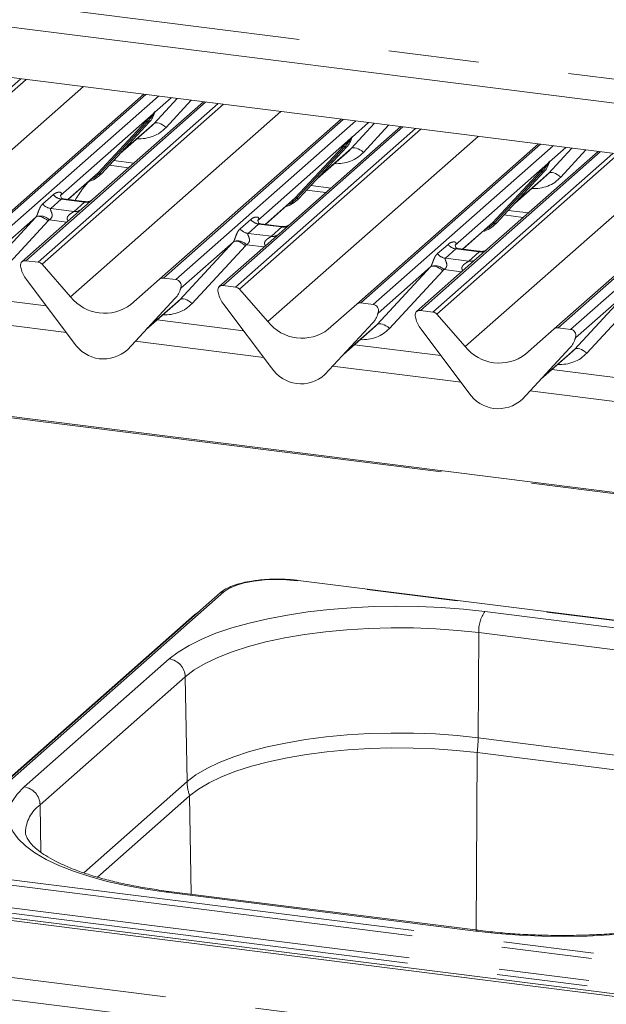
# Paper-space layout 'Blatt2' of a CAD drawing. Units: millimetres. Extents: x 5 to 415, y 5 to 292.
# Drawn here: x 333 to 342, y 173 to 187 of the extents above; entities that cross this region are included whole.
import ezdxf

# ---------------------------------------------------------------- set-up
doc = ezdxf.new("R2010")
doc.units = ezdxf.units.MM
doc.linetypes.add('PHANTOM', pattern=[12.7, 6.35, -1.27, 1.27, -1.27, 1.27, -1.27])

psp = doc.layouts.new('Blatt2')

# ---------------------------------------------------------------- linework, layer by layer
at = {"color": 8, "linetype": 'PHANTOM', "lineweight": 0}
for p, q in [((331.07493, 187.20012), (351.5515, 184.62032)), ((330.94764, 183.62951), (333.47167, 185.85549)), ((333.5465, 185.84607), (331.00055, 183.60075)), ((331.40195, 183.1456), (334.34931, 185.74492)), ((335.22694, 185.63435), (332.70291, 183.40836)), ((332.87884, 183.3862), (335.40288, 185.61219)), ((335.33815, 185.22519), (335.66585, 185.57905)), ((335.58314, 185.58947), (335.35212, 185.38573)), ((335.86363, 185.55414), (335.50929, 185.1715)), ((351.97685, 178.7518), (299.1948, 185.40172)), ((336.06456, 185.52882), (333.54053, 183.30283)), ((333.71646, 183.28067), (336.24049, 185.50666)), ((336.31533, 185.49723), (333.76938, 183.25191)), ((334.17078, 182.79676), (337.11813, 185.39608)), ((335.32855, 185.36495), (334.02799, 184.21796)), ((335.32855, 185.36495), (335.34323, 185.38226)), ((335.3448, 185.37852), (335.33307, 185.3589)), ((335.3488, 185.38074), (335.35217, 185.39302)), ((335.35515, 185.39277), (335.35212, 185.38573)), ((337.99577, 185.28551), (335.47174, 183.05952)), ((335.64767, 183.03736), (338.1717, 185.26335)), ((334.55241, 184.53223), (335.22437, 185.25471)), ((335.24919, 185.25003), (334.57723, 184.52756)), ((334.60205, 184.52288), (335.27401, 185.24536)), ((334.87722, 184.81869), (335.33815, 185.22519)), ((338.83339, 185.17998), (336.30936, 182.95399)), ((336.48529, 182.93183), (339.00932, 185.15782)), ((339.08415, 185.14839), (336.5382, 182.90307)), ((338.10698, 184.87635), (338.43467, 185.23021)), ((338.35196, 185.24064), (338.12094, 185.03689)), ((338.63246, 185.2053), (338.27812, 184.82266)), ((338.09738, 185.01611), (336.79682, 183.86912)), ((336.93961, 182.44792), (339.88696, 185.04724)), ((338.09738, 185.01611), (338.11206, 185.03342)), ((338.11362, 185.02968), (338.1019, 185.01007)), ((338.11762, 185.0319), (338.121, 185.04418)), ((338.12398, 185.04393), (338.12094, 185.03689)), ((337.32124, 184.1834), (337.99319, 184.90587)), ((338.01801, 184.9012), (337.34606, 184.17872)), ((337.37088, 184.17404), (338.04283, 184.89652)), ((337.64604, 184.46985), (338.10698, 184.87635)), ((340.7646, 184.93667), (338.24056, 182.71068)), ((338.4165, 182.68852), (340.94053, 184.91451)), ((340.8758, 184.52751), (341.2035, 184.88138)), ((341.12079, 184.8918), (340.88977, 184.68805)), ((341.40129, 184.85646), (341.04695, 184.47382)), ((334.77311, 184.70675), (335.05651, 184.67104)), ((341.60221, 184.83114), (339.07818, 182.60515)), ((339.25412, 182.58299), (341.77815, 184.80898)), ((341.85298, 184.79955), (339.30703, 182.55423)), ((340.8662, 184.66727), (339.56564, 183.52028)), ((339.70843, 182.09908), (342.65578, 184.6984)), ((340.8662, 184.66727), (340.88089, 184.68458)), ((340.88245, 184.68084), (340.87073, 184.66123)), ((340.88983, 184.69534), (340.88645, 184.68306)), ((340.8928, 184.69509), (340.88977, 184.68805)), ((343.53342, 184.58783), (341.00939, 182.36185)), ((341.18532, 182.33968), (343.70936, 184.56567)), ((334.13241, 184.16183), (334.55241, 184.53223)), ((340.09007, 183.83456), (340.76202, 184.55703)), ((340.78684, 184.55236), (340.11489, 183.82988)), ((340.81166, 184.54768), (340.1397, 183.8252)), ((340.41487, 184.12101), (340.8758, 184.52751)), ((337.54193, 184.35791), (337.82533, 184.3222)), ((333.77977, 184.09938), (333.92795, 184.23006)), ((334.0395, 184.16572), (333.89133, 184.03505)), ((334.36652, 184.12452), (334.0395, 184.16572)), ((336.90124, 183.81299), (337.32124, 184.1834)), ((333.89133, 184.03505), (334.21835, 183.99385)), ((334.21835, 183.99385), (334.36652, 184.12452)), ((332.93399, 183.10492), (333.68283, 183.91356)), ((333.68283, 183.91356), (332.94795, 183.26546)), ((334.11936, 183.84456), (333.86746, 183.87629)), ((336.5486, 183.75054), (336.69677, 183.88122)), ((340.31076, 184.00907), (340.59416, 183.97336)), ((333.85397, 183.85986), (333.10513, 183.05122)), ((336.80833, 183.81688), (336.66016, 183.68621)), ((337.13535, 183.77568), (336.80833, 183.81688)), ((336.98718, 183.64501), (337.13535, 183.77568)), ((339.67006, 183.46415), (340.09007, 183.83456)), ((336.66016, 183.68621), (336.98718, 183.64501)), ((335.70281, 182.75608), (336.45165, 183.56472)), ((336.45165, 183.56472), (335.71678, 182.91662)), ((336.6228, 183.51103), (335.87396, 182.70239)), ((336.88819, 183.49572), (336.63629, 183.52745)), ((339.31743, 183.4017), (339.4656, 183.53238)), ((339.57715, 183.46804), (339.42898, 183.33737)), ((339.90417, 183.42684), (339.57715, 183.46804)), ((339.42898, 183.33737), (339.756, 183.29617)), ((339.756, 183.29617), (339.90417, 183.42684)), ((338.47164, 182.40724), (339.22048, 183.21588)), ((339.22048, 183.21588), (338.48561, 182.56778)), ((339.39162, 183.16219), (338.64278, 182.35355)), ((339.65701, 183.14688), (339.40512, 183.17861)), ((335.71982, 182.92365), (335.71678, 182.91662)), ((341.24047, 182.0584), (341.98931, 182.86704)), ((341.98931, 182.86704), (341.25443, 182.21894)), ((342.16045, 182.81335), (341.41161, 182.00471)), ((335.24188, 182.34957), (335.70281, 182.75608)), ((334.11046, 182.29501), (332.30895, 182.52197)), ((338.48864, 182.57481), (338.48561, 182.56778)), ((338.01071, 182.00073), (338.47164, 182.40724)), ((341.25747, 182.22598), (341.25443, 182.21894)), ((336.87929, 181.94617), (335.07778, 182.17313)), ((340.77953, 181.6519), (341.24047, 182.0584)), ((339.64811, 181.59733), (337.84661, 181.8243)), ((342.41694, 181.24849), (340.61543, 181.47546)), ((347.15306, 177.5787), (337.35292, 178.8134)), ((336.32174, 178.65824), (332.22166, 175.04231)), ((291.40249, 178.52954), (346.33002, 171.60932)), ((344.32325, 177.83454), (339.98293, 178.38137)), ((291.2583, 178.23591), (346.3045, 171.30074)), ((335.91658, 178.33216), (335.90866, 178.33316)), ((339.88848, 176.6084), (339.89809, 178.08422)), ((339.89809, 178.08422), (344.23841, 177.53739)), ((335.55423, 177.71497), (333.51776, 175.91898)), ((333.74223, 175.66837), (335.7787, 177.46437)), ((335.80411, 175.99382), (335.7787, 177.46437)), ((344.22881, 176.06157), (339.88848, 176.6084)), ((339.85866, 173.91136), (339.87486, 176.40044)), ((335.80411, 175.99382), (334.35413, 174.71506)), ((335.86398, 174.41465), (335.84016, 175.79333)), ((333.75372, 175.00333), (333.74223, 175.66837)), ((332.66057, 174.62551), (342.46071, 173.39081)), ((332.68715, 174.69858), (342.48729, 173.46388)), ((335.51695, 174.44275), (339.85727, 173.89592)), ((332.59606, 174.24113), (342.3962, 173.00643)), ((332.62264, 174.3142), (342.42278, 173.0795))]:
    psp.add_line(p, q, dxfattribs=at)
at = {"color": 7, "linetype": 'Continuous', "lineweight": 15}
for p, q in [((351.4193, 183.59431), (325.70011, 186.83462)), ((330.74136, 186.90595), (351.62963, 184.27427)), ((332.65, 183.39294), (335.19595, 185.63826)), ((336.03356, 185.53273), (334.32915, 184.02958)), ((351.97685, 178.76743), (299.2248, 185.41356)), ((335.34688, 185.37427), (335.35075, 185.38377)), ((335.41882, 183.0441), (337.96477, 185.28942)), ((334.60255, 184.52337), (335.27451, 185.24585)), ((334.86462, 184.80514), (335.31245, 185.20009)), ((335.27451, 185.24585), (335.27401, 185.24536)), ((338.80239, 185.18389), (337.09798, 183.68074)), ((338.11571, 185.02543), (338.11958, 185.03493)), ((337.37138, 184.17453), (338.04333, 184.89701)), ((337.63344, 184.4563), (338.08128, 184.85125)), ((338.04333, 184.89701), (338.04283, 184.89652)), ((338.18765, 182.69526), (340.7336, 184.94058)), ((341.57122, 184.83505), (339.86681, 183.3319)), ((334.71289, 184.64201), (334.98475, 184.60776)), ((340.88251, 184.67162), (340.88841, 184.68609)), ((340.95647, 182.34642), (343.50243, 184.59174)), ((334.13483, 184.16152), (334.52595, 184.50646)), ((334.52595, 184.50646), (334.55241, 184.53223)), ((334.60255, 184.52337), (334.60205, 184.52288)), ((340.14021, 183.82569), (340.81216, 184.54817)), ((340.40227, 184.10746), (340.8501, 184.50241)), ((340.81216, 184.54817), (340.81166, 184.54768)), ((337.48172, 184.29317), (337.75357, 184.25892)), ((334.03297, 184.22387), (334.02845, 184.21907)), ((334.36722, 184.13224), (334.06831, 184.1699)), ((336.90365, 183.81268), (337.29478, 184.15762)), ((337.29478, 184.15762), (337.32124, 184.1834)), ((337.37138, 184.17453), (337.37088, 184.17404)), ((334.32915, 184.02958), (333.48761, 183.28741)), ((336.8018, 183.87503), (336.79727, 183.87023)), ((340.25055, 183.94433), (340.5224, 183.91008)), ((337.13605, 183.7834), (336.83714, 183.82106)), ((339.67248, 183.46384), (340.0636, 183.80878)), ((340.0636, 183.80878), (340.09007, 183.83456)), ((340.14021, 183.82569), (340.1397, 183.8252)), ((337.09798, 183.68074), (336.25644, 182.93857)), ((339.57063, 183.52619), (339.5661, 183.52139)), ((339.90487, 183.43457), (339.60597, 183.47222)), ((339.86681, 183.3319), (339.02527, 182.58973)), ((333.47474, 183.19368), (333.47136, 183.20681)), ((333.71646, 183.28067), (333.54053, 183.30283)), ((333.76938, 183.25191), (334.17078, 182.79676)), ((335.64767, 183.03736), (335.47174, 183.05952)), ((334.22148, 182.14766), (333.54953, 183.03945)), ((335.01742, 182.6901), (335.41882, 183.0441)), ((335.70952, 182.90018), (335.71542, 182.91466)), ((335.71684, 182.92391), (335.71346, 182.91163)), ((336.48529, 182.93183), (336.30936, 182.95399)), ((333.82879, 182.66883), (332.61558, 182.82168)), ((335.63867, 182.77625), (334.96672, 182.05377)), ((334.96722, 182.05426), (335.63917, 182.77673)), ((335.63917, 182.77673), (335.63867, 182.77625)), ((336.24357, 182.84484), (336.24019, 182.85797)), ((336.5382, 182.90307), (336.93961, 182.44792)), ((335.22928, 182.33603), (335.67711, 182.73098)), ((336.99031, 181.79882), (336.31836, 182.69061)), ((337.78625, 182.34126), (338.18765, 182.69526)), ((338.4165, 182.68852), (338.24056, 182.71068)), ((338.47835, 182.55135), (338.48424, 182.56582)), ((338.48566, 182.57507), (338.48229, 182.56279)), ((339.01239, 182.496), (339.00902, 182.50913)), ((339.25412, 182.58299), (339.07818, 182.60515)), ((339.30703, 182.55423), (339.70843, 182.09908)), ((336.59762, 182.31999), (335.38441, 182.47284)), ((338.4075, 182.42741), (337.73554, 181.70493)), ((337.73604, 181.70542), (338.408, 182.4279)), ((337.99811, 181.98719), (338.44594, 182.38214)), ((338.408, 182.4279), (338.4075, 182.42741)), ((341.18532, 182.33968), (341.00939, 182.36185)), ((339.75914, 181.44998), (339.08718, 182.34177)), ((340.55507, 181.99242), (340.95647, 182.34642)), ((341.24717, 182.20251), (341.25307, 182.21698)), ((341.25449, 182.22623), (341.25111, 182.21395)), ((339.36644, 181.97115), (338.15324, 182.124)), ((341.17632, 182.07857), (340.50437, 181.35609)), ((340.50487, 181.35658), (341.17682, 182.07906)), ((341.17682, 182.07906), (341.17632, 182.07857)), ((334.96722, 182.05426), (334.96672, 182.05377)), ((340.76693, 181.63835), (341.21477, 182.0333)), ((337.73604, 181.70542), (337.73554, 181.70493)), ((342.13527, 181.62231), (340.92206, 181.77516)), ((340.50487, 181.35658), (340.50437, 181.35609)), ((347.16306, 177.58265), (337.36292, 178.81735)), ((336.26883, 178.64282), (332.16874, 175.02688)), ((335.96776, 178.3773), (335.90866, 178.33316)), ((335.90866, 178.33316), (331.80857, 174.71723)), ((339.87486, 176.40044), (344.21518, 175.85361)), ((334.54833, 174.65405), (335.84016, 175.79333)), ((339.88727, 173.90776), (335.54695, 174.45459)), ((332.53101, 174.18376), (342.33115, 172.94906)), ((332.53101, 174.14605), (342.33115, 172.91135))]:
    psp.add_line(p, q, dxfattribs=at)
at = {"color": 8, "linetype": 'PHANTOM', "lineweight": 0, "flags": 128}
for points in [[(335.50929, 185.1715), (335.48598, 185.19135), (335.46145, 185.20835), (335.4366, 185.22187), (335.41235, 185.23141), (335.38959, 185.23662), (335.36915, 185.23731), (335.35179, 185.23345), (335.33815, 185.22519)], [(338.27812, 184.82266), (338.25481, 184.84251), (338.23028, 184.85951), (338.20543, 184.87303), (338.18118, 184.88257), (338.15841, 184.88778), (338.13798, 184.88847), (338.12062, 184.88461), (338.10698, 184.87635)], [(334.57723, 184.52756), (334.50367, 184.46585), (334.44384, 184.43404)], [(341.04695, 184.47382), (341.02364, 184.49367), (340.99911, 184.51067), (340.97426, 184.52419), (340.95, 184.53373), (340.92724, 184.53894), (340.9068, 184.53963), (340.88944, 184.53577), (340.8758, 184.52751)], [(337.34606, 184.17872), (337.2725, 184.11701), (337.21266, 184.0852)], [(333.68283, 183.91356), (333.69647, 183.92182), (333.71383, 183.92568), (333.73426, 183.92499), (333.75703, 183.91978), (333.78128, 183.91024), (333.80613, 183.89672), (333.83066, 183.87972), (333.85397, 183.85986)], [(340.11489, 183.82988), (340.04132, 183.76817), (339.98149, 183.73637)], [(336.45165, 183.56472), (336.46529, 183.57298), (336.48265, 183.57684), (336.50309, 183.57615), (336.52585, 183.57094), (336.55011, 183.5614), (336.57496, 183.54788), (336.59949, 183.53088), (336.6228, 183.51103)], [(339.22048, 183.21588), (339.23412, 183.22414), (339.25148, 183.228), (339.27192, 183.22731), (339.29468, 183.2221), (339.31893, 183.21256), (339.34378, 183.19904), (339.36831, 183.18204), (339.39162, 183.16219)], [(335.70281, 182.75608), (335.71646, 182.76434), (335.73381, 182.7682), (335.75425, 182.76751), (335.77702, 182.7623), (335.80127, 182.75276), (335.82612, 182.73924), (335.85065, 182.72224), (335.87396, 182.70239)], [(338.47164, 182.40724), (338.48528, 182.4155), (338.50264, 182.41936), (338.52308, 182.41867), (338.54584, 182.41346), (338.57009, 182.40392), (338.59494, 182.3904), (338.61947, 182.3734), (338.64278, 182.35355)], [(341.24047, 182.0584), (341.25411, 182.06666), (341.27147, 182.07052), (341.2919, 182.06983), (341.31467, 182.06462), (341.33892, 182.05508), (341.36377, 182.04156), (341.3883, 182.02456), (341.41161, 182.00471)], [(337.35292, 178.8134), (337.20149, 178.827), (337.04501, 178.8305), (336.8895, 178.82375), (336.74092, 178.80701), (336.605, 178.78094), (336.48694, 178.74652), (336.3913, 178.70509), (336.32174, 178.65824)], [(339.98293, 178.38137), (339.6812, 178.41416), (339.37168, 178.43753), (339.05702, 178.45128), (338.73989, 178.4553), (338.423, 178.44954), (338.10906, 178.43407), (337.80074, 178.409), (337.50067, 178.37456), (337.21142, 178.33103), (336.93545, 178.2788), (336.67511, 178.2183), (336.43263, 178.15005), (336.21008, 178.07463), (336.00936, 177.99269), (335.83217, 177.90493), (335.68003, 177.81209), (335.55423, 177.71497)], [(335.7787, 177.46437), (335.90384, 177.56023), (336.05657, 177.65154), (336.23542, 177.73742), (336.43866, 177.81704), (336.66433, 177.88964), (336.91026, 177.95451), (337.17409, 178.01104), (337.45327, 178.05868), (337.74511, 178.09697), (338.0468, 178.12553), (338.35544, 178.1441), (338.66806, 178.1525), (338.98164, 178.15065), (339.29316, 178.13855), (339.59963, 178.11634), (339.89809, 178.08422)], [(339.88848, 176.6084), (339.59256, 176.64025), (339.2887, 176.66227), (338.97982, 176.67426), (338.66891, 176.6761), (338.35895, 176.66777), (338.05293, 176.64936), (337.7538, 176.62104), (337.46444, 176.58308), (337.18764, 176.53584), (336.92606, 176.4798), (336.68221, 176.41547), (336.45846, 176.34349), (336.25695, 176.26454), (336.07962, 176.17939), (335.92819, 176.08886), (335.80411, 175.99382)], [(333.51776, 175.91898), (333.41939, 175.8184), (333.34928, 175.71523), (333.30802, 175.61034), (333.29597, 175.50463), (333.31324, 175.399), (333.35967, 175.29435), (333.43487, 175.19158), (333.5382, 175.09156), (333.66877, 174.99514), (333.82548, 174.90315), (334.00698, 174.81637), (334.21172, 174.73555), (334.43797, 174.66136), (334.68379, 174.59445), (334.94707, 174.53539), (335.22559, 174.48468), (335.51695, 174.44275)], [(339.85727, 173.89592), (340.159, 173.86313), (340.46852, 173.83975), (340.78318, 173.826), (341.10031, 173.82199), (341.4172, 173.82774), (341.73114, 173.84322), (342.03946, 173.86829), (342.33953, 173.90273), (342.62878, 173.94625), (342.90475, 173.99849), (343.16509, 174.05899), (343.40757, 174.12724), (343.63012, 174.20265), (343.83084, 174.28459), (344.00803, 174.37235), (344.16018, 174.46519), (344.28597, 174.56231)], [(335.54695, 174.45459), (335.53332, 174.45293), (335.51695, 174.44275)], [(339.88735, 173.90775), (339.87364, 173.9061), (339.85727, 173.89592)]]:
    psp.add_lwpolyline(points, dxfattribs=at)
at = {"color": 7, "linetype": 'Continuous', "lineweight": 15, "flags": 128}
psp.add_lwpolyline([(335.84016, 175.79333), (335.96273, 175.88722), (336.11232, 175.97665), (336.28749, 176.06077), (336.48655, 176.13875), (336.70758, 176.20986), (336.94846, 176.2734), (337.20686, 176.32877), (337.4803, 176.37542), (337.76614, 176.41292), (338.06163, 176.4409), (338.36393, 176.45909), (338.67011, 176.46732), (338.97725, 176.4655), (339.28237, 176.45366), (339.58253, 176.4319), (339.87486, 176.40044)], dxfattribs=at)
at = {"color": 8, "linetype": 'PHANTOM', "lineweight": 0}
for centre, radius, start, end in [((335.37836, 185.38582), 0.02715, 158.663867, 164.636612), ((335.23324, 185.23359), 0.02291, 45.876788, 112.782098), ((335.34791, 185.37473), 0.02169, 206.804254, 226.848293), ((335.35075, 185.3832), 0.00758, 187.155317, 218.16859), ((335.34095, 185.39014), 0.01224, 288.291039, 309.842768), ((335.34487, 185.38543), 0.00612, 309.974842, 344.294173), ((335.37635, 185.37683), 0.02652, 143.063234, 164.825492), ((335.26514, 185.26648), 0.02291, 225.876788, 292.782098), ((338.11674, 185.02589), 0.02169, 206.804254, 226.848293), ((338.11958, 185.03436), 0.00758, 187.155317, 218.16859), ((338.10978, 185.0413), 0.01224, 288.291039, 309.842768), ((338.11369, 185.03659), 0.00612, 309.974842, 344.294173), ((338.14518, 185.02799), 0.02652, 143.063234, 164.825492), ((338.14718, 185.03698), 0.02715, 158.663867, 164.636612), ((338.00206, 184.88475), 0.02291, 45.876788, 112.782098), ((338.03396, 184.91764), 0.02291, 225.876788, 292.782098), ((340.88557, 184.67705), 0.02169, 206.804254, 226.848293), ((340.88841, 184.68552), 0.00758, 187.155317, 218.16859), ((340.87861, 184.69246), 0.01224, 288.291039, 309.842768), ((340.88252, 184.68775), 0.00612, 309.974842, 344.294173), ((340.914, 184.67915), 0.02652, 143.063234, 164.825492), ((340.91601, 184.68814), 0.02715, 158.663867, 164.636612), ((334.56128, 184.51111), 0.02291, 45.876788, 112.782098), ((334.59318, 184.544), 0.02291, 225.876788, 292.782098), ((340.77089, 184.53591), 0.02291, 45.876788, 112.782098), ((340.80279, 184.5688), 0.02291, 225.876788, 292.782098), ((334.06351, 184.33624), 0.1722, 218.068909, 261.983803), ((337.33011, 184.16227), 0.02291, 45.876788, 112.782098), ((337.36201, 184.19516), 0.02291, 225.876788, 292.782098), ((333.91534, 184.20556), 0.1722, 218.068909, 261.983803), ((334.23731, 184.12627), 0.13378, 261.851592, 306.41352), ((334.38547, 184.25717), 0.134, 261.872549, 305.155673), ((333.74611, 183.76539), 0.16439, 42.423523, 111.043556), ((336.83234, 183.9874), 0.1722, 218.068909, 261.983803), ((336.68417, 183.85672), 0.1722, 218.068909, 261.983803), ((337.15429, 183.90833), 0.134, 261.872549, 305.155673), ((340.09894, 183.81343), 0.02291, 45.876788, 112.782098), ((340.13083, 183.84632), 0.02291, 225.876788, 292.782098), ((337.00614, 183.77743), 0.13378, 261.851592, 306.41352), ((336.51494, 183.41655), 0.16439, 42.423523, 111.043556), ((339.60117, 183.63856), 0.1722, 218.068909, 261.983803), ((339.453, 183.50789), 0.1722, 218.068909, 261.983803), ((339.92312, 183.55949), 0.134, 261.872549, 305.155673), ((339.28377, 183.06771), 0.16439, 42.423523, 111.043556), ((339.77496, 183.42859), 0.13378, 261.851592, 306.41352), ((335.70953, 182.91632), 0.00612, 309.974842, 344.294173), ((335.74101, 182.90772), 0.02652, 143.063234, 164.825492), ((338.47836, 182.56748), 0.00612, 309.974842, 344.294173), ((338.50984, 182.55888), 0.02652, 143.063234, 164.825492), ((341.24718, 182.21864), 0.00612, 309.974842, 344.294173), ((341.27867, 182.21004), 0.02652, 143.063234, 164.825492), ((337.36203, 178.80495), 0.01243, 85.919515, 137.166874), ((336.3122, 178.5925), 0.06643, 81.742657, 130.760136), ((340.36661, 178.11114), 0.46929, 144.842493, 183.287831), ((335.51655, 177.45539), 0.2623, 1.96157, 81.739597), ((338.06153, 176.62367), 1.82701, 352.981826, 359.521038), ((333.48008, 175.65939), 0.2623, 1.96157, 81.739597), ((336.45293, 176.007), 0.64895, 181.16365, 199.222987), ((334.0439, 175.25898), 0.50853, 126.385489, 177.302625)]:
    psp.add_arc(centre, radius, start, end, dxfattribs=at)
at = {"color": 7, "linetype": 'Continuous', "lineweight": 15}
for centre, radius, start, end in [((335.0358, 185.4653), 0.32421, 317.282894, 344.881837), ((337.80463, 185.11646), 0.32421, 317.282894, 344.881837), ((340.57346, 184.76762), 0.32421, 317.282894, 344.881837), ((334.30118, 184.80442), 0.41205, 285.983139, 316.901652), ((337.07, 184.45558), 0.41205, 285.983139, 316.901652), ((339.83883, 184.10674), 0.41205, 285.983139, 316.901652), ((333.53183, 183.23646), 0.06694, 82.5349, 203.551634), ((333.43865, 183.19839), 0.03378, 14.437702, 19.600949), ((333.89934, 183.30433), 0.43878, 194.606923, 217.133291), ((333.70463, 183.19583), 0.08566, 40.895791, 82.058156), ((335.46227, 182.99351), 0.06669, 81.841587, 130.661207), ((335.40047, 182.99619), 0.32421, 317.282894, 344.881837), ((335.63669, 182.95288), 0.08519, 342.028235, 82.595833), ((335.74302, 182.91671), 0.02715, 158.663867, 164.636612), ((336.30066, 182.88763), 0.06694, 82.5349, 203.551634), ((336.47345, 182.84699), 0.08566, 40.895791, 82.058156), ((334.64785, 183.1701), 0.60579, 218.04482, 307.593668), ((336.20747, 182.84955), 0.03378, 14.437702, 19.600949), ((336.66817, 182.9555), 0.43878, 194.606923, 217.133291), ((338.2311, 182.64467), 0.06669, 81.841587, 130.661207), ((338.40552, 182.60404), 0.08519, 342.028235, 82.595833), ((338.16929, 182.64735), 0.32421, 317.282894, 344.881837), ((338.51185, 182.56787), 0.02715, 158.663867, 164.636612), ((339.06949, 182.53879), 0.06694, 82.5349, 203.551634), ((338.9763, 182.50071), 0.03378, 14.437702, 19.600949), ((339.437, 182.60666), 0.43878, 194.606923, 217.133291), ((339.24228, 182.49815), 0.08566, 40.895791, 82.058156), ((337.41668, 182.82126), 0.60579, 218.04482, 307.593668), ((340.99993, 182.29583), 0.06669, 81.841587, 130.661207), ((341.17434, 182.2552), 0.08519, 342.028235, 82.595833), ((341.28067, 182.21903), 0.02715, 158.663867, 164.636612), ((334.6338, 182.41585), 0.49187, 213.041545, 312.596943), ((340.18551, 182.47242), 0.60579, 218.04482, 307.593668), ((340.93812, 182.29851), 0.32421, 317.282894, 344.881837), ((337.40263, 182.06701), 0.49187, 213.041545, 312.596943), ((340.17146, 181.71817), 0.49187, 213.041545, 312.596943)]:
    psp.add_arc(centre, radius, start, end, dxfattribs=at)
at = {"color": 8, "linetype": 'PHANTOM', "lineweight": 0}
for centre, major_axis, ratio, start_param, end_param in [((335.04307, 185.61041), (0.45558, -0.45005), 0.86340896, 5.51515214, 6.31105228), ((337.81189, 185.26157), (0.45558, -0.45005), 0.86340896, 5.51515214, 6.31105228), ((340.58072, 184.91273), (0.45558, -0.45005), 0.86340896, 5.51515214, 6.31105228), ((333.97352, 184.27619), (-0.02939, 0.07523), 0.91677047, 3.55207128, 3.65453886), ((333.62264, 183.96674), (0.06224, -0.05081), 0.82240197, 6.23565764, 6.33812523), ((333.67913, 184.02446), (0.17084, -0.16877), 0.86340896, 0.02786698, 0.13033456), ((336.74235, 183.92735), (-0.02939, 0.07523), 0.91677047, 3.55207128, 3.65453886), ((336.39147, 183.6179), (0.06224, -0.05081), 0.82240197, 6.23565764, 6.33812523), ((336.44796, 183.67562), (0.17084, -0.16877), 0.86340896, 0.02786698, 0.13033456), ((339.51118, 183.57851), (-0.02939, 0.07523), 0.91677047, 3.55207128, 3.65453886), ((339.1603, 183.26906), (0.06224, -0.05081), 0.82240197, 6.23565764, 6.33812523), ((339.21679, 183.32678), (0.17084, -0.16877), 0.86340896, 0.02786698, 0.13033456), ((335.40773, 183.1413), (0.45558, -0.45005), 0.86340896, 5.51515214, 6.31105228), ((338.17656, 182.79246), (0.45558, -0.45005), 0.86340896, 5.51515214, 6.31105228), ((340.94538, 182.44362), (0.45558, -0.45005), 0.86340896, 5.51515214, 6.31105228)]:
    psp.add_ellipse(centre, major_axis=major_axis, ratio=ratio, start_param=start_param, end_param=end_param, dxfattribs=at)
at = {"color": 7, "linetype": 'Continuous', "lineweight": 15}
for centre in [(334.98658, 185.55269), (337.7554, 185.20386), (340.52423, 184.85502), (335.35124, 183.08358), (338.12007, 182.73474), (340.88889, 182.3859)]:
    psp.add_ellipse(centre, major_axis=(0.34823, -0.33107), ratio=0.85686568, start_param=6.20780671, end_param=6.29507317, dxfattribs=at)
at = {"color": 8, "linetype": 'PHANTOM', "lineweight": 0}
for points, knots in [([(335.34323, 185.38226), (335.34573, 185.38581), (335.34887, 185.39028), (335.35199, 185.39462), (335.35275, 185.39539), (335.35306, 185.3957)], [0, 0, 0, 0, 0.69984454, 0.87764687, 1, 1, 1, 1]), ([(335.35306, 185.3957), (335.35322, 185.39583), (335.35367, 185.39619), (335.35464, 185.39635), (335.35519, 185.39494), (335.35516, 185.39348), (335.35515, 185.39277)], [0, 0, 0, 0, 0.07087006, 0.20052671, 0.61069295, 1, 1, 1, 1]), ([(335.33307, 185.3589), (335.32801, 185.35143), (335.30071, 185.31121), (335.27231, 185.27749), (335.24919, 185.25003)], [0, 0, 0, 0, 0.185699924, 1, 1, 1, 1]), ([(335.35217, 185.39302), (335.35209, 185.39293), (335.35192, 185.39275), (335.35133, 185.39181), (335.35041, 185.38999), (335.34819, 185.38538), (335.34628, 185.38151), (335.3448, 185.37852)], [0, 0, 0, 0, 0.03679402, 0.07834492, 0.22786092, 0.40157663, 1, 1, 1, 1]), ([(335.35075, 185.38377), (335.35117, 185.38537), (335.35197, 185.38846), (335.35262, 185.39185), (335.3525, 185.39298), (335.35239, 185.39313), (335.35227, 185.3931), (335.35219, 185.39303), (335.35217, 185.39302)], [0, 0, 0, 0, 0.44662783, 0.86078774, 0.91799096, 0.95663856, 0.99152723, 1, 1, 1, 1]), ([(338.1019, 185.01007), (338.09683, 185.0026), (338.06954, 184.96237), (338.04114, 184.92865), (338.01801, 184.9012)], [0, 0, 0, 0, 0.18569992, 1, 1, 1, 1]), ([(338.11206, 185.03342), (338.11456, 185.03697), (338.11769, 185.04144), (338.12081, 185.04578), (338.12158, 185.04655), (338.12189, 185.04686)], [0, 0, 0, 0, 0.69984454, 0.87764687, 1, 1, 1, 1]), ([(338.121, 185.04418), (338.12092, 185.04409), (338.12075, 185.04391), (338.12016, 185.04297), (338.11924, 185.04115), (338.11701, 185.03654), (338.1151, 185.03267), (338.11362, 185.02968)], [0, 0, 0, 0, 0.036794016, 0.078344918, 0.227860919, 0.401576634, 1, 1, 1, 1]), ([(338.11958, 185.03493), (338.11999, 185.03653), (338.12079, 185.03962), (338.12145, 185.04301), (338.12133, 185.04414), (338.12122, 185.04429), (338.1211, 185.04426), (338.12102, 185.04419), (338.121, 185.04418)], [0, 0, 0, 0, 0.44662783, 0.86078774, 0.91799096, 0.95663856, 0.99152723, 1, 1, 1, 1]), ([(338.12189, 185.04686), (338.12205, 185.04699), (338.1225, 185.04735), (338.12347, 185.04751), (338.12402, 185.0461), (338.12399, 185.04464), (338.12398, 185.04393)], [0, 0, 0, 0, 0.07087006, 0.20052671, 0.61069295, 1, 1, 1, 1]), ([(340.87073, 184.66123), (340.86566, 184.65376), (340.83837, 184.61353), (340.80997, 184.57981), (340.78684, 184.55236)], [0, 0, 0, 0, 0.18569992, 1, 1, 1, 1]), ([(340.88089, 184.68458), (340.88339, 184.68813), (340.88652, 184.6926), (340.88964, 184.69694), (340.8904, 184.69771), (340.89072, 184.69802)], [0, 0, 0, 0, 0.69984454, 0.87764687, 1, 1, 1, 1]), ([(340.88983, 184.69534), (340.88975, 184.69525), (340.88958, 184.69507), (340.88899, 184.69413), (340.88807, 184.69231), (340.88584, 184.6877), (340.88393, 184.68383), (340.88245, 184.68084)], [0, 0, 0, 0, 0.03679402, 0.07834492, 0.22786092, 0.40157663, 1, 1, 1, 1]), ([(340.88841, 184.68609), (340.88882, 184.68769), (340.88962, 184.69078), (340.89027, 184.69417), (340.89015, 184.6953), (340.89005, 184.69545), (340.88993, 184.69542), (340.88984, 184.69535), (340.88983, 184.69534)], [0, 0, 0, 0, 0.44662783, 0.86078774, 0.91799096, 0.95663856, 0.99152723, 1, 1, 1, 1]), ([(340.89072, 184.69802), (340.89088, 184.69815), (340.89133, 184.69851), (340.89229, 184.69867), (340.89284, 184.69726), (340.89282, 184.6958), (340.8928, 184.69509)], [0, 0, 0, 0, 0.07087006, 0.20052671, 0.61069295, 1, 1, 1, 1]), ([(333.92795, 184.23006), (333.93038, 184.23211), (333.94187, 184.24181), (333.96561, 184.25542), (333.99814, 184.26484), (334.02411, 184.26448), (334.03767, 184.2568), (334.04147, 184.24799), (334.04135, 184.24029), (334.03855, 184.23199), (334.0347, 184.22638), (334.03297, 184.22387)], [0, 0, 0, 0, 0.06345241, 0.29939378, 0.53898518, 0.73492181, 0.84578391, 0.89381469, 0.93091257, 0.96900379, 1, 1, 1, 1]), ([(334.06827, 184.16967), (334.06777, 184.16981), (334.06105, 184.17173), (334.05197, 184.17061), (334.04336, 184.16853), (334.04065, 184.16656), (334.0395, 184.16572)], [0, 0, 0, 0, 0.04161873, 0.55800261, 0.81151688, 1, 1, 1, 1]), ([(333.68708, 183.91882), (333.68716, 183.91893), (333.68917, 183.92176), (333.69267, 183.92757), (333.69808, 183.93868), (333.70319, 183.95106), (333.71085, 183.97158), (333.72183, 184.00306), (333.73584, 184.03824), (333.75423, 184.07302), (333.77096, 184.09029), (333.77977, 184.09938)], [0, 0, 0, 0, 0.00148447, 0.03967508, 0.06933146, 0.11733141, 0.16457629, 0.29455571, 0.52400816, 0.74927931, 1, 1, 1, 1]), ([(333.89133, 184.03505), (333.8896, 184.03249), (333.88653, 184.02796), (333.88881, 184.01434), (333.89816, 183.99281), (333.90924, 183.96489), (333.91152, 183.9398), (333.90965, 183.92377), (333.90437, 183.90929), (333.89279, 183.89296), (333.87988, 183.88306), (333.87008, 183.87762), (333.86771, 183.87642), (333.86746, 183.87629)], [0, 0, 0, 0, 0.09096682, 0.16112901, 0.33717557, 0.54573348, 0.62889716, 0.68392457, 0.75931953, 0.83024568, 0.95962015, 0.99585167, 1, 1, 1, 1]), ([(334.36652, 184.12452), (334.36821, 184.12636), (334.37119, 184.12962), (334.37027, 184.13201), (334.36807, 184.13156), (334.36725, 184.13138)], [0, 0, 0, 0, 0.44786148, 0.79329449, 1, 1, 1, 1]), ([(334.13738, 183.86045), (334.13512, 183.86255), (334.1284, 183.86877), (334.12366, 183.88163), (334.12146, 183.89755), (334.12422, 183.9108), (334.13406, 183.93142), (334.15677, 183.95423), (334.18633, 183.97317), (334.2059, 183.98491), (334.21449, 183.99066), (334.2172, 183.99289), (334.21835, 183.99385)], [0, 0, 0, 0, 0.04677391, 0.13892992, 0.20053737, 0.29175593, 0.34018953, 0.55012436, 0.77439944, 0.89595492, 0.95563154, 1, 1, 1, 1]), ([(336.69677, 183.88122), (336.69921, 183.88328), (336.71069, 183.89297), (336.73444, 183.90658), (336.76697, 183.916), (336.79294, 183.91564), (336.80649, 183.90796), (336.8103, 183.89915), (336.81018, 183.89145), (336.80738, 183.88315), (336.80353, 183.87754), (336.8018, 183.87503)], [0, 0, 0, 0, 0.06345241, 0.29939378, 0.53898518, 0.73492181, 0.84578391, 0.89381469, 0.93091257, 0.96900379, 1, 1, 1, 1]), ([(336.45591, 183.56998), (336.45598, 183.57009), (336.45799, 183.57292), (336.46149, 183.57874), (336.46691, 183.58984), (336.47201, 183.60222), (336.47968, 183.62274), (336.49065, 183.65422), (336.50466, 183.6894), (336.52306, 183.72418), (336.53979, 183.74145), (336.5486, 183.75054)], [0, 0, 0, 0, 0.00148447, 0.03967508, 0.06933146, 0.11733141, 0.16457629, 0.29455571, 0.52400816, 0.74927931, 1, 1, 1, 1]), ([(336.8371, 183.82083), (336.8366, 183.82098), (336.82988, 183.82289), (336.8208, 183.82177), (336.81218, 183.81969), (336.80948, 183.81772), (336.80833, 183.81688)], [0, 0, 0, 0, 0.04161873, 0.55800261, 0.81151688, 1, 1, 1, 1]), ([(337.13535, 183.77568), (337.13703, 183.77752), (337.14002, 183.78078), (337.1391, 183.78317), (337.1369, 183.78272), (337.13607, 183.78255)], [0, 0, 0, 0, 0.44786148, 0.79329449, 1, 1, 1, 1]), ([(336.66016, 183.68621), (336.65842, 183.68365), (336.65536, 183.67912), (336.65763, 183.6655), (336.66698, 183.64397), (336.67807, 183.61605), (336.68034, 183.59096), (336.67847, 183.57493), (336.67319, 183.56045), (336.66162, 183.54412), (336.6487, 183.53422), (336.6389, 183.52878), (336.63653, 183.52758), (336.63629, 183.52745)], [0, 0, 0, 0, 0.09096682, 0.16112901, 0.33717557, 0.54573348, 0.62889716, 0.68392457, 0.75931953, 0.83024568, 0.95962015, 0.99585167, 1, 1, 1, 1]), ([(336.90621, 183.51161), (336.90395, 183.51371), (336.89723, 183.51993), (336.89249, 183.53279), (336.89029, 183.54871), (336.89305, 183.56196), (336.90289, 183.58258), (336.92559, 183.60539), (336.95516, 183.62433), (336.97473, 183.63607), (336.98332, 183.64182), (336.98602, 183.64405), (336.98718, 183.64501)], [0, 0, 0, 0, 0.04677391, 0.13892992, 0.20053737, 0.29175593, 0.34018953, 0.55012436, 0.77439944, 0.89595492, 0.95563154, 1, 1, 1, 1]), ([(339.4656, 183.53238), (339.46803, 183.53444), (339.47952, 183.54414), (339.50326, 183.55774), (339.53579, 183.56716), (339.56177, 183.5668), (339.57532, 183.55912), (339.57912, 183.55031), (339.57901, 183.54261), (339.57621, 183.53431), (339.57235, 183.5287), (339.57063, 183.52619)], [0, 0, 0, 0, 0.06345241, 0.29939378, 0.53898518, 0.73492181, 0.84578391, 0.89381469, 0.93091257, 0.96900379, 1, 1, 1, 1]), ([(339.60593, 183.47199), (339.60542, 183.47214), (339.5987, 183.47405), (339.58962, 183.47293), (339.58101, 183.47085), (339.57831, 183.46888), (339.57715, 183.46804)], [0, 0, 0, 0, 0.04161873, 0.55800261, 0.81151688, 1, 1, 1, 1]), ([(339.22474, 183.22114), (339.22481, 183.22125), (339.22682, 183.22408), (339.23032, 183.2299), (339.23574, 183.241), (339.24084, 183.25338), (339.2485, 183.2739), (339.25948, 183.30538), (339.27349, 183.34056), (339.29188, 183.37534), (339.30861, 183.39261), (339.31743, 183.4017)], [0, 0, 0, 0, 0.00148447, 0.03967508, 0.06933146, 0.11733141, 0.16457629, 0.29455571, 0.52400816, 0.74927931, 1, 1, 1, 1]), ([(339.42898, 183.33737), (339.42725, 183.33481), (339.42418, 183.33028), (339.42646, 183.31666), (339.43581, 183.29513), (339.44689, 183.26721), (339.44917, 183.24212), (339.4473, 183.22609), (339.44202, 183.21161), (339.43044, 183.19528), (339.41753, 183.18538), (339.40773, 183.17994), (339.40536, 183.17874), (339.40512, 183.17861)], [0, 0, 0, 0, 0.09096682, 0.16112901, 0.33717557, 0.54573348, 0.62889716, 0.68392457, 0.75931953, 0.83024568, 0.95962015, 0.99585167, 1, 1, 1, 1]), ([(339.90417, 183.42684), (339.90586, 183.42868), (339.90884, 183.43194), (339.90793, 183.43434), (339.90572, 183.43388), (339.9049, 183.43371)], [0, 0, 0, 0, 0.44786148, 0.79329449, 1, 1, 1, 1]), ([(339.67504, 183.16277), (339.67277, 183.16487), (339.66606, 183.17109), (339.66132, 183.18395), (339.65911, 183.19987), (339.66188, 183.21312), (339.67171, 183.23374), (339.69442, 183.25655), (339.72398, 183.27549), (339.74356, 183.28723), (339.75214, 183.29298), (339.75485, 183.29521), (339.756, 183.29617)], [0, 0, 0, 0, 0.04677391, 0.13892992, 0.20053737, 0.29175593, 0.34018953, 0.55012436, 0.77439944, 0.89595492, 0.95563154, 1, 1, 1, 1]), ([(335.71542, 182.91466), (335.71583, 182.91626), (335.71663, 182.91935), (335.71728, 182.92274), (335.71716, 182.92387), (335.71706, 182.92401), (335.71694, 182.92399), (335.71685, 182.92392), (335.71684, 182.92391)], [0, 0, 0, 0, 0.44662783, 0.86078774, 0.91799096, 0.95663856, 0.99152723, 1, 1, 1, 1]), ([(335.71773, 182.92659), (335.71789, 182.92672), (335.71834, 182.92708), (335.7193, 182.92724), (335.71985, 182.92583), (335.71983, 182.92437), (335.71982, 182.92365)], [0, 0, 0, 0, 0.07087006, 0.20052671, 0.61069295, 1, 1, 1, 1]), ([(338.48424, 182.56582), (338.48466, 182.56742), (338.48546, 182.57051), (338.48611, 182.5739), (338.48599, 182.57503), (338.48588, 182.57518), (338.48576, 182.57515), (338.48568, 182.57508), (338.48566, 182.57507)], [0, 0, 0, 0, 0.44662783, 0.86078774, 0.91799096, 0.95663856, 0.99152723, 1, 1, 1, 1]), ([(338.48655, 182.57775), (338.48671, 182.57788), (338.48716, 182.57824), (338.48813, 182.5784), (338.48868, 182.57699), (338.48865, 182.57553), (338.48864, 182.57481)], [0, 0, 0, 0, 0.07087006, 0.20052671, 0.61069295, 1, 1, 1, 1]), ([(341.25307, 182.21698), (341.25348, 182.21858), (341.25428, 182.22167), (341.25494, 182.22506), (341.25482, 182.22619), (341.25471, 182.22634), (341.25459, 182.22631), (341.25451, 182.22624), (341.25449, 182.22623)], [0, 0, 0, 0, 0.446627827, 0.86078774, 0.917990957, 0.95663856, 0.99152723, 1, 1, 1, 1]), ([(341.25538, 182.22891), (341.25554, 182.22904), (341.25599, 182.2294), (341.25696, 182.22956), (341.25751, 182.22815), (341.25748, 182.22669), (341.25747, 182.22598)], [0, 0, 0, 0, 0.07087006, 0.20052671, 0.61069295, 1, 1, 1, 1])]:
    psp.add_open_spline(points, degree=3, knots=knots, dxfattribs=at)
at = {"color": 7, "linetype": 'Continuous', "lineweight": 15}
for points, knots in [([(335.22437, 185.25471), (335.2506, 185.28295), (335.28347, 185.31834), (335.32097, 185.35711), (335.32855, 185.36495)], [0, 0, 0, 0, 0.79788938, 1, 1, 1, 1]), ([(335.35083, 185.384), (335.35085, 185.38408), (335.351, 185.38473), (335.35117, 185.38489), (335.35104, 185.38473), (335.35102, 185.3847)], [0, 0, 0, 0, 0.09917947, 0.81305288, 1, 1, 1, 1]), ([(337.99319, 184.90587), (338.01942, 184.93411), (338.05229, 184.9695), (338.0898, 185.00827), (338.09738, 185.01611)], [0, 0, 0, 0, 0.79788938, 1, 1, 1, 1]), ([(338.11965, 185.03516), (338.11967, 185.03524), (338.11983, 185.03589), (338.11999, 185.03605), (338.11987, 185.03589), (338.11984, 185.03586)], [0, 0, 0, 0, 0.09917947, 0.81305288, 1, 1, 1, 1]), ([(340.76202, 184.55703), (340.78825, 184.58527), (340.82112, 184.62066), (340.85862, 184.65943), (340.8662, 184.66727)], [0, 0, 0, 0, 0.79788938, 1, 1, 1, 1]), ([(340.88848, 184.68632), (340.8885, 184.6864), (340.88866, 184.68706), (340.88882, 184.68721), (340.8887, 184.68705), (340.88867, 184.68702)], [0, 0, 0, 0, 0.09917947, 0.81305288, 1, 1, 1, 1]), ([(334.43712, 184.4246), (334.40446, 184.38889), (334.32815, 184.30544), (334.26704, 184.2061), (334.23208, 184.14927)], [0, 0, 0, 0, 0.42792293, 1, 1, 1, 1]), ([(334.06902, 184.17034), (334.06755, 184.17036), (334.05756, 184.17048), (334.04994, 184.17611), (334.03487, 184.18387), (334.0274, 184.21448), (334.02923, 184.21924), (334.02976, 184.22062)], [0, 0, 0, 0, 0.0349354, 0.237462, 0.53108904, 0.86328881, 1, 1, 1, 1]), ([(334.47793, 184.16025), (334.47805, 184.16034), (334.47831, 184.16055), (334.47324, 184.1567), (334.4608, 184.14873), (334.43278, 184.13617), (334.39881, 184.12782), (334.3749, 184.13305), (334.36784, 184.13459)], [0, 0, 0, 0, 0.07675951, 0.174150614, 0.291317948, 0.49169711, 0.849923522, 1, 1, 1, 1]), ([(336.83784, 183.8215), (336.83637, 183.82152), (336.82639, 183.82164), (336.81877, 183.82727), (336.80369, 183.83503), (336.79622, 183.86564), (336.79806, 183.8704), (336.79859, 183.87179)], [0, 0, 0, 0, 0.034935398, 0.237462004, 0.531089036, 0.86328881, 1, 1, 1, 1]), ([(337.24676, 183.81141), (337.24687, 183.8115), (337.24714, 183.81171), (337.24206, 183.80786), (337.22963, 183.79989), (337.20161, 183.78734), (337.16763, 183.77898), (337.14372, 183.78421), (337.13667, 183.78575)], [0, 0, 0, 0, 0.07675951, 0.17415061, 0.29131795, 0.49169711, 0.84992352, 1, 1, 1, 1]), ([(339.60667, 183.47266), (339.6052, 183.47268), (339.59521, 183.4728), (339.58759, 183.47843), (339.57252, 183.4862), (339.56505, 183.5168), (339.56688, 183.52156), (339.56742, 183.52295)], [0, 0, 0, 0, 0.0349354, 0.237462, 0.53108904, 0.86328881, 1, 1, 1, 1]), ([(340.01558, 183.46257), (340.0157, 183.46266), (340.01596, 183.46287), (340.01089, 183.45902), (339.99845, 183.45105), (339.97043, 183.4385), (339.93646, 183.43014), (339.91255, 183.43537), (339.90549, 183.43692)], [0, 0, 0, 0, 0.07675951, 0.17415061, 0.29131795, 0.49169711, 0.84992352, 1, 1, 1, 1]), ([(335.71549, 182.91489), (335.71551, 182.91497), (335.71567, 182.91562), (335.71583, 182.91578), (335.71571, 182.91562), (335.71568, 182.91559)], [0, 0, 0, 0, 0.09917947, 0.81305288, 1, 1, 1, 1]), ([(338.48432, 182.56605), (338.48434, 182.56613), (338.48449, 182.56678), (338.48466, 182.56694), (338.48453, 182.56678), (338.48451, 182.56675)], [0, 0, 0, 0, 0.09917947, 0.81305288, 1, 1, 1, 1]), ([(341.25314, 182.21721), (341.25316, 182.21729), (341.25332, 182.21794), (341.25348, 182.2181), (341.25336, 182.21794), (341.25333, 182.21791)], [0, 0, 0, 0, 0.09917947, 0.81305288, 1, 1, 1, 1]), ([(336.75776, 178.8138), (336.74341, 178.81213), (336.68236, 178.80504), (336.58406, 178.78412), (336.46714, 178.75133), (336.36663, 178.70979), (336.30395, 178.67243), (336.27494, 178.64797), (336.26883, 178.64282)], [0, 0, 0, 0, 0.06587678, 0.28012987, 0.49619686, 0.71543008, 0.93999412, 1, 1, 1, 1]), ([(337.06004, 178.83412), (337.03937, 178.83428), (336.96977, 178.8348), (336.86659, 178.8283), (336.78936, 178.81801), (336.75776, 178.8138)], [0, 0, 0, 0, 0.199794183, 0.672627546, 1, 1, 1, 1]), ([(337.36292, 178.81735), (337.33854, 178.82014), (337.26771, 178.82823), (337.16557, 178.83502), (337.0883, 178.83436), (337.06004, 178.83412)], [0, 0, 0, 0, 0.24972775, 0.72556752, 1, 1, 1, 1]), ([(335.54695, 174.45459), (335.50025, 174.46072), (335.36494, 174.47847), (335.1488, 174.51351), (334.90445, 174.56167), (334.67518, 174.6163), (334.46288, 174.67659), (334.26946, 174.74174), (334.09669, 174.81075), (333.94613, 174.88237), (333.8191, 174.95506), (333.71646, 175.02694), (333.63847, 175.09573), (333.58432, 175.15875), (333.55221, 175.21335), (333.53785, 175.25368), (333.53742, 175.27483), (333.53724, 175.28396)], [0, 0, 0, 0, 0.03802237, 0.11016877, 0.18215625, 0.25390015, 0.32533034, 0.39636047, 0.46688611, 0.53678743, 0.60594304, 0.67427012, 0.74182081, 0.80899508, 0.87654645, 0.94670984, 1, 1, 1, 1]), ([(344.12722, 174.51604), (344.11229, 174.50338), (344.07028, 174.46778), (343.98246, 174.40702), (343.85734, 174.33546), (343.70921, 174.26493), (343.53929, 174.19681), (343.34871, 174.13223), (343.13907, 174.07224), (342.91215, 174.0177), (342.66992, 173.96931), (342.41445, 173.92769), (342.14788, 173.89332), (341.87244, 173.86656), (341.5904, 173.84771), (341.30407, 173.83697), (341.01577, 173.83446), (340.7278, 173.84017), (340.44273, 173.85422), (340.16074, 173.8759), (339.97881, 173.89709), (339.88727, 173.90776)], [0, 0, 0, 0, 0.02824724, 0.07945274, 0.13099716, 0.18310986, 0.23580902, 0.28902883, 0.34268118, 0.39668065, 0.45095317, 0.50543744, 0.56008365, 0.61485127, 0.66970689, 0.72462228, 0.77957277, 0.83453581, 0.88948479, 0.94439535, 1, 1, 1, 1])]:
    psp.add_open_spline(points, degree=3, knots=knots, dxfattribs=at)

doc.saveas('drawing.dxf')
